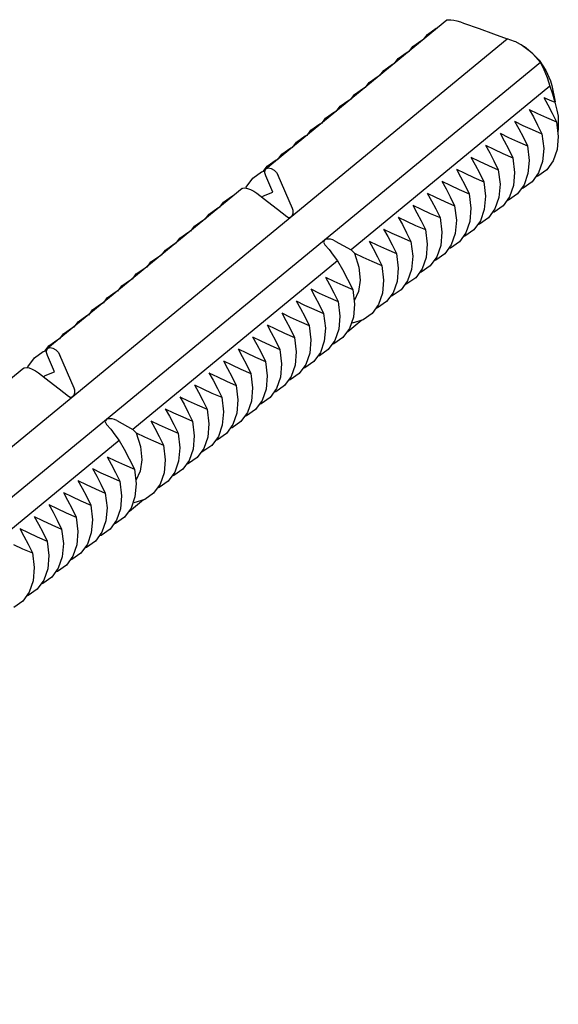
# Model space of a CAD drawing. Units: inches. Extents: x 11904 to 13436, y -5646 to -5103.
# Drawn here: x 13046 to 13061, y -5497 to -5470 of the extents above; entities that cross this region are included whole.
import ezdxf

# ---------------------------------------------------------------- set-up
doc = ezdxf.new("R2010")
doc.units = ezdxf.units.IN
doc.header["$LTSCALE"] = 5

msp = doc.modelspace()

# ---------------------------------------------------------------- linework, layer by layer
at = {"color": 0, "linetype": 'Continuous'}
for p, q in [((13058.276, -5469.515), (13053.275, -5473.632)), ((13057.983, -5469.74), (13058.016, -5469.73)), ((13058.275, -5469.516), (13058.287, -5469.511)), ((13058.287, -5469.511), (13058.327, -5469.505)), ((13058.327, -5469.505), (13058.387, -5469.508)), ((13058.387, -5469.508), (13058.466, -5469.52)), ((13058.466, -5469.52), (13058.556, -5469.54)), ((13058.556, -5469.54), (13058.65, -5469.567)), ((13058.65, -5469.567), (13058.74, -5469.597)), ((13058.74, -5469.597), (13059.167, -5469.752)), ((13057.633, -5470.055), (13057.736, -5469.914)), ((13057.736, -5469.914), (13057.983, -5469.74)), ((13059.167, -5469.752), (13059.569, -5469.9)), ((13059.569, -5469.9), (13059.944, -5470.039)), ((13027.676, -5496.6), (13059.944, -5470.039)), ((13057.23, -5470.387), (13057.333, -5470.246)), ((13057.333, -5470.246), (13057.58, -5470.072)), ((13057.58, -5470.072), (13057.613, -5470.062)), ((13060.152, -5470.105), (13059.944, -5470.039)), ((13060.186, -5470.12), (13060.152, -5470.105)), ((13060.429, -5470.261), (13060.186, -5470.12)), ((13060.332, -5470.193), (13060.595, -5470.382)), ((13060.661, -5470.454), (13060.429, -5470.261)), ((13056.93, -5470.577), (13057.177, -5470.403)), ((13057.177, -5470.403), (13057.21, -5470.393)), ((13060.595, -5470.382), (13060.83, -5470.626)), ((13060.865, -5470.687), (13060.661, -5470.454)), ((13060.865, -5470.687), (13028.451, -5497.369)), ((13056.527, -5470.909), (13056.774, -5470.735)), ((13056.774, -5470.735), (13056.807, -5470.725)), ((13056.827, -5470.719), (13056.93, -5470.577)), ((13060.83, -5470.626), (13061.02, -5470.908)), ((13060.865, -5470.687), (13060.962, -5470.882)), ((13056.124, -5471.241), (13056.371, -5471.067)), ((13056.371, -5471.067), (13056.404, -5471.057)), ((13056.424, -5471.051), (13056.527, -5470.909)), ((13060.962, -5470.882), (13061.05, -5471.102)), ((13061.02, -5470.908), (13061.147, -5471.202)), ((13061.131, -5471.348), (13055.623, -5475.882)), ((13056.021, -5471.382), (13056.124, -5471.241)), ((13061.05, -5471.102), (13061.131, -5471.348)), ((13061.131, -5471.348), (13061.202, -5471.559)), ((13061.147, -5471.202), (13061.181, -5471.328)), ((13061.181, -5471.328), (13061.278, -5471.783)), ((13055.618, -5471.714), (13055.721, -5471.573)), ((13055.721, -5471.573), (13055.968, -5471.399)), ((13055.968, -5471.399), (13056.001, -5471.389)), ((13061.202, -5471.559), (13061.267, -5471.786)), ((13055.215, -5472.046), (13055.318, -5471.905)), ((13055.318, -5471.905), (13055.565, -5471.73)), ((13055.565, -5471.73), (13055.598, -5471.72)), ((13060.958, -5471.657), (13061.108, -5471.721)), ((13060.958, -5471.657), (13061.074, -5471.865)), ((13061.074, -5471.865), (13061.192, -5472.091)), ((13061.108, -5471.721), (13061.267, -5471.786)), ((13061.267, -5471.786), (13061.325, -5472.007)), ((13054.915, -5472.236), (13055.162, -5472.062)), ((13055.162, -5472.062), (13055.195, -5472.052)), ((13060.555, -5471.989), (13060.787, -5472.101)), ((13060.555, -5471.989), (13060.671, -5472.197)), ((13060.787, -5472.101), (13061.039, -5472.216)), ((13061.192, -5472.091), (13061.313, -5472.335)), ((13061.325, -5472.007), (13061.354, -5472.177)), ((13061.354, -5472.177), (13061.362, -5472.538)), ((13054.512, -5472.568), (13054.759, -5472.394)), ((13054.759, -5472.394), (13054.791, -5472.384)), ((13054.812, -5472.378), (13054.915, -5472.236)), ((13060.152, -5472.32), (13060.384, -5472.433)), ((13060.152, -5472.32), (13060.268, -5472.528)), ((13060.384, -5472.433), (13060.636, -5472.548)), ((13060.671, -5472.197), (13060.789, -5472.423)), ((13060.789, -5472.423), (13060.909, -5472.667)), ((13061.039, -5472.216), (13061.313, -5472.335)), ((13061.313, -5472.335), (13061.36, -5472.738)), ((13054.109, -5472.9), (13054.356, -5472.726)), ((13054.356, -5472.726), (13054.388, -5472.716)), ((13054.409, -5472.709), (13054.512, -5472.568)), ((13059.749, -5472.652), (13059.981, -5472.764)), ((13059.749, -5472.652), (13059.865, -5472.86)), ((13060.268, -5472.528), (13060.386, -5472.754)), ((13060.636, -5472.548), (13060.909, -5472.667)), ((13060.909, -5472.667), (13060.957, -5473.07)), ((13061.362, -5472.538), (13061.345, -5472.613)), ((13054.006, -5473.041), (13054.109, -5472.9)), ((13059.346, -5472.984), (13059.578, -5473.096)), ((13059.346, -5472.984), (13059.462, -5473.192)), ((13059.865, -5472.86), (13059.983, -5473.086)), ((13059.981, -5472.764), (13060.233, -5472.88)), ((13060.233, -5472.88), (13060.506, -5472.999)), ((13060.386, -5472.754), (13060.506, -5472.999)), ((13060.506, -5472.999), (13060.554, -5473.402)), ((13061.36, -5472.738), (13061.329, -5473.104)), ((13053.603, -5473.373), (13053.706, -5473.232)), ((13053.706, -5473.232), (13053.953, -5473.057)), ((13053.953, -5473.057), (13053.985, -5473.047)), ((13059.462, -5473.192), (13059.58, -5473.418)), ((13059.578, -5473.096), (13059.83, -5473.211)), ((13059.83, -5473.211), (13060.103, -5473.33)), ((13059.983, -5473.086), (13060.103, -5473.33)), ((13060.957, -5473.07), (13060.926, -5473.436)), ((13061.329, -5473.104), (13061.221, -5473.418)), ((13053.303, -5473.563), (13053.55, -5473.389)), ((13053.55, -5473.389), (13053.582, -5473.379)), ((13058.943, -5473.316), (13059.175, -5473.428)), ((13058.943, -5473.316), (13059.059, -5473.524)), ((13059.059, -5473.524), (13059.177, -5473.75)), ((13059.175, -5473.428), (13059.427, -5473.543)), ((13059.427, -5473.543), (13059.7, -5473.662)), ((13059.58, -5473.418), (13059.7, -5473.662)), ((13060.103, -5473.33), (13060.151, -5473.734)), ((13060.554, -5473.402), (13060.523, -5473.768)), ((13060.926, -5473.436), (13060.818, -5473.75)), ((13061.221, -5473.418), (13061.04, -5473.667)), ((13052.9, -5473.895), (13053.147, -5473.721)), ((13053.147, -5473.721), (13053.244, -5473.691)), ((13053.2, -5473.705), (13053.303, -5473.563)), ((13053.238, -5473.746), (13053.245, -5473.675)), ((13053.261, -5473.829), (13053.238, -5473.746)), ((13053.245, -5473.675), (13053.275, -5473.632)), ((13053.275, -5473.632), (13053.281, -5473.627)), ((13053.281, -5473.627), (13053.341, -5473.61)), ((13053.341, -5473.61), (13053.414, -5473.624)), ((13053.414, -5473.624), (13053.491, -5473.67)), ((13053.491, -5473.67), (13053.559, -5473.739)), ((13053.559, -5473.739), (13053.608, -5473.821)), ((13054.003, -5474.733), (13053.608, -5473.821)), ((13058.54, -5473.647), (13058.772, -5473.76)), ((13058.54, -5473.647), (13058.656, -5473.855)), ((13058.772, -5473.76), (13059.024, -5473.875)), ((13059.177, -5473.75), (13059.297, -5473.994)), ((13059.7, -5473.662), (13059.748, -5474.065)), ((13060.151, -5473.734), (13060.12, -5474.099)), ((13060.523, -5473.768), (13060.415, -5474.081)), ((13060.818, -5473.75), (13060.637, -5473.998)), ((13061.04, -5473.667), (13060.793, -5473.841)), ((13052.719, -5474.144), (13052.9, -5473.895)), ((13053.459, -5474.287), (13053.261, -5473.829)), ((13058.137, -5473.979), (13058.369, -5474.092)), ((13058.137, -5473.979), (13058.253, -5474.187)), ((13058.369, -5474.092), (13058.621, -5474.207)), ((13058.656, -5473.855), (13058.774, -5474.081)), ((13058.774, -5474.081), (13058.894, -5474.326)), ((13059.024, -5473.875), (13059.297, -5473.994)), ((13059.297, -5473.994), (13059.345, -5474.397)), ((13059.748, -5474.065), (13059.717, -5474.431)), ((13060.415, -5474.081), (13060.234, -5474.33)), ((13060.637, -5473.998), (13060.39, -5474.172)), ((13060.793, -5473.841), (13060.74, -5473.857)), ((13052.609, -5474.18), (13047.23, -5478.608)), ((13052.608, -5474.181), (13052.625, -5474.172)), ((13052.625, -5474.172), (13052.679, -5474.165)), ((13052.679, -5474.165), (13052.753, -5474.177)), ((13052.71, -5474.17), (13052.719, -5474.144)), ((13052.753, -5474.177), (13052.841, -5474.206)), ((13052.841, -5474.206), (13052.934, -5474.252)), ((13052.934, -5474.252), (13053.017, -5474.307)), ((13053.017, -5474.307), (13053.31, -5474.537)), ((13053.197, -5474.389), (13053.459, -5474.287)), ((13057.734, -5474.311), (13057.966, -5474.423)), ((13057.734, -5474.311), (13057.85, -5474.519)), ((13058.253, -5474.187), (13058.371, -5474.413)), ((13058.621, -5474.207), (13058.894, -5474.326)), ((13058.894, -5474.326), (13058.942, -5474.729)), ((13060.234, -5474.33), (13059.987, -5474.504)), ((13060.12, -5474.099), (13060.012, -5474.413)), ((13060.39, -5474.172), (13060.357, -5474.182)), ((13051.991, -5474.7), (13052.094, -5474.559)), ((13052.094, -5474.559), (13052.341, -5474.384)), ((13052.341, -5474.384), (13052.373, -5474.374)), ((13053.162, -5474.421), (13053.197, -5474.389)), ((13053.31, -5474.537), (13053.586, -5474.755)), ((13057.85, -5474.519), (13057.968, -5474.745)), ((13057.966, -5474.423), (13058.218, -5474.539)), ((13058.218, -5474.539), (13058.491, -5474.657)), ((13058.371, -5474.413), (13058.491, -5474.657)), ((13059.345, -5474.397), (13059.314, -5474.763)), ((13059.717, -5474.431), (13059.609, -5474.745)), ((13060.012, -5474.413), (13059.831, -5474.662)), ((13059.987, -5474.504), (13059.954, -5474.514)), ((13051.588, -5475.032), (13051.691, -5474.89)), ((13051.691, -5474.89), (13051.938, -5474.716)), ((13051.938, -5474.716), (13051.97, -5474.706)), ((13053.586, -5474.755), (13053.845, -5474.961)), ((13053.998, -5474.918), (13054.017, -5474.861)), ((13054.019, -5474.795), (13054.003, -5474.733)), ((13054.017, -5474.861), (13054.019, -5474.795)), ((13057.331, -5474.643), (13057.563, -5474.755)), ((13057.331, -5474.643), (13057.447, -5474.851)), ((13057.447, -5474.851), (13057.565, -5475.077)), ((13057.563, -5474.755), (13057.815, -5474.87)), ((13057.815, -5474.87), (13058.088, -5474.989)), ((13057.968, -5474.745), (13058.088, -5474.989)), ((13058.491, -5474.657), (13058.539, -5475.061)), ((13058.942, -5474.729), (13058.911, -5475.095)), ((13059.314, -5474.763), (13059.206, -5475.077)), ((13059.609, -5474.745), (13059.428, -5474.994)), ((13059.584, -5474.836), (13059.551, -5474.846)), ((13059.831, -5474.662), (13059.584, -5474.836)), ((13051.288, -5475.222), (13051.534, -5475.048)), ((13051.534, -5475.048), (13051.567, -5475.038)), ((13053.845, -5474.961), (13053.888, -5474.981)), ((13053.888, -5474.981), (13053.926, -5474.981)), ((13053.926, -5474.981), (13053.964, -5474.961)), ((13053.964, -5474.961), (13053.998, -5474.918)), ((13056.928, -5474.975), (13057.16, -5475.087)), ((13056.928, -5474.975), (13057.044, -5475.183)), ((13057.044, -5475.183), (13057.161, -5475.408)), ((13057.16, -5475.087), (13057.412, -5475.202)), ((13057.565, -5475.077), (13057.685, -5475.321)), ((13058.088, -5474.989), (13058.136, -5475.393)), ((13058.539, -5475.061), (13058.508, -5475.427)), ((13058.911, -5475.095), (13058.803, -5475.408)), ((13059.206, -5475.077), (13059.025, -5475.325)), ((13059.181, -5475.168), (13059.148, -5475.178)), ((13059.428, -5474.994), (13059.181, -5475.168)), ((13050.885, -5475.554), (13051.131, -5475.38)), ((13051.131, -5475.38), (13051.164, -5475.37)), ((13051.185, -5475.363), (13051.288, -5475.222)), ((13056.525, -5475.306), (13056.757, -5475.419)), ((13056.525, -5475.306), (13056.641, -5475.514)), ((13056.757, -5475.419), (13057.009, -5475.534)), ((13057.161, -5475.408), (13057.282, -5475.653)), ((13057.412, -5475.202), (13057.685, -5475.321)), ((13057.685, -5475.321), (13057.733, -5475.724)), ((13058.136, -5475.393), (13058.105, -5475.758)), ((13058.508, -5475.427), (13058.4, -5475.74)), ((13058.803, -5475.408), (13058.622, -5475.657)), ((13059.025, -5475.325), (13058.778, -5475.499)), ((13050.482, -5475.886), (13050.728, -5475.712)), ((13050.728, -5475.712), (13050.761, -5475.701)), ((13050.782, -5475.695), (13050.885, -5475.554)), ((13054.866, -5475.638), (13054.864, -5475.67)), ((13054.864, -5475.67), (13054.877, -5475.704)), ((13054.886, -5475.609), (13054.866, -5475.638)), ((13054.877, -5475.704), (13054.887, -5475.721)), ((13054.928, -5475.589), (13054.886, -5475.609)), ((13054.887, -5475.721), (13054.901, -5475.739)), ((13054.985, -5475.583), (13054.928, -5475.589)), ((13055.05, -5475.589), (13054.985, -5475.583)), ((13055.118, -5475.607), (13055.05, -5475.589)), ((13055.184, -5475.636), (13055.118, -5475.607)), ((13055.184, -5475.636), (13055.623, -5475.882)), ((13056.122, -5475.638), (13056.354, -5475.75)), ((13056.122, -5475.638), (13056.238, -5475.846)), ((13056.641, -5475.514), (13056.758, -5475.74)), ((13057.009, -5475.534), (13057.282, -5475.653)), ((13057.282, -5475.653), (13057.33, -5476.056)), ((13057.733, -5475.724), (13057.702, -5476.09)), ((13058.622, -5475.657), (13058.375, -5475.831)), ((13058.778, -5475.499), (13058.745, -5475.509)), ((13050.379, -5476.027), (13050.482, -5475.886)), ((13054.901, -5475.739), (13055.014, -5475.875)), ((13055.014, -5475.875), (13055.13, -5476.025)), ((13055.623, -5475.882), (13055.719, -5475.97)), ((13055.719, -5475.97), (13055.838, -5476.356)), ((13055.719, -5475.97), (13055.951, -5476.082)), ((13056.238, -5475.846), (13056.355, -5476.072)), ((13056.354, -5475.75), (13056.606, -5475.866)), ((13056.606, -5475.866), (13056.879, -5475.984)), ((13056.758, -5475.74), (13056.879, -5475.984)), ((13056.879, -5475.984), (13056.927, -5476.388)), ((13058.219, -5475.989), (13057.972, -5476.163)), ((13058.105, -5475.758), (13057.997, -5476.072)), ((13058.4, -5475.74), (13058.219, -5475.989)), ((13058.375, -5475.831), (13058.342, -5475.841)), ((13055.25, -5476.189), (13049.578, -5480.858)), ((13049.976, -5476.359), (13050.079, -5476.217)), ((13050.079, -5476.217), (13050.325, -5476.043)), ((13050.325, -5476.043), (13050.358, -5476.033)), ((13055.13, -5476.025), (13055.25, -5476.189)), ((13055.25, -5476.189), (13055.387, -5476.428)), ((13055.951, -5476.082), (13056.203, -5476.197)), ((13056.203, -5476.197), (13056.476, -5476.316)), ((13056.355, -5476.072), (13056.476, -5476.316)), ((13057.33, -5476.056), (13057.299, -5476.422)), ((13057.702, -5476.09), (13057.594, -5476.404)), ((13057.997, -5476.072), (13057.816, -5476.321)), ((13057.972, -5476.163), (13057.939, -5476.173)), ((13049.573, -5476.691), (13049.676, -5476.549)), ((13049.676, -5476.549), (13049.922, -5476.375)), ((13049.922, -5476.375), (13049.955, -5476.365)), ((13055.387, -5476.428), (13055.527, -5476.691)), ((13055.838, -5476.356), (13055.875, -5476.719)), ((13056.476, -5476.316), (13056.524, -5476.72)), ((13056.927, -5476.388), (13056.896, -5476.754)), ((13057.299, -5476.422), (13057.191, -5476.735)), ((13057.594, -5476.404), (13057.413, -5476.652)), ((13057.569, -5476.495), (13057.536, -5476.505)), ((13057.816, -5476.321), (13057.569, -5476.495)), ((13049.272, -5476.881), (13049.519, -5476.707)), ((13049.519, -5476.707), (13049.552, -5476.697)), ((13054.913, -5476.633), (13055.145, -5476.746)), ((13054.913, -5476.633), (13055.029, -5476.841)), ((13055.145, -5476.746), (13055.397, -5476.861)), ((13055.527, -5476.691), (13055.67, -5476.98)), ((13055.875, -5476.719), (13055.83, -5477.039)), ((13056.524, -5476.72), (13056.493, -5477.085)), ((13056.896, -5476.754), (13056.788, -5477.067)), ((13057.191, -5476.735), (13057.01, -5476.984)), ((13057.413, -5476.652), (13057.166, -5476.826)), ((13048.869, -5477.213), (13049.116, -5477.039)), ((13049.116, -5477.039), (13049.149, -5477.029)), ((13049.17, -5477.022), (13049.272, -5476.881)), ((13054.51, -5476.965), (13054.742, -5477.077)), ((13054.51, -5476.965), (13054.625, -5477.173)), ((13054.742, -5477.077), (13054.994, -5477.193)), ((13055.029, -5476.841), (13055.146, -5477.067)), ((13055.146, -5477.067), (13055.267, -5477.311)), ((13055.397, -5476.861), (13055.67, -5476.98)), ((13055.67, -5476.98), (13055.718, -5477.383)), ((13055.83, -5477.039), (13055.707, -5477.293)), ((13056.493, -5477.085), (13056.385, -5477.399)), ((13056.788, -5477.067), (13056.607, -5477.316)), ((13057.01, -5476.984), (13056.763, -5477.158)), ((13057.166, -5476.826), (13057.133, -5476.836)), ((13048.713, -5477.37), (13048.746, -5477.36)), ((13048.767, -5477.354), (13048.869, -5477.213)), ((13054.107, -5477.297), (13054.339, -5477.409)), ((13054.107, -5477.297), (13054.222, -5477.505)), ((13054.625, -5477.173), (13054.743, -5477.399)), ((13054.994, -5477.193), (13055.267, -5477.311)), ((13055.267, -5477.311), (13055.315, -5477.715)), ((13056.607, -5477.316), (13056.36, -5477.49)), ((13056.763, -5477.158), (13056.73, -5477.168)), ((13048.363, -5477.686), (13048.466, -5477.544)), ((13048.466, -5477.544), (13048.713, -5477.37)), ((13053.704, -5477.629), (13053.936, -5477.741)), ((13053.704, -5477.629), (13053.819, -5477.837)), ((13054.222, -5477.505), (13054.34, -5477.731)), ((13054.339, -5477.409), (13054.591, -5477.524)), ((13054.591, -5477.524), (13054.864, -5477.643)), ((13054.743, -5477.399), (13054.864, -5477.643)), ((13055.718, -5477.383), (13055.687, -5477.749)), ((13056.385, -5477.399), (13056.204, -5477.648)), ((13056.36, -5477.49), (13056.327, -5477.5)), ((13047.96, -5478.018), (13048.063, -5477.876)), ((13048.063, -5477.876), (13048.31, -5477.702)), ((13048.31, -5477.702), (13048.343, -5477.692)), ((13053.819, -5477.837), (13053.937, -5478.062)), ((13053.936, -5477.741), (13054.188, -5477.856)), ((13054.188, -5477.856), (13054.461, -5477.975)), ((13054.34, -5477.731), (13054.461, -5477.975)), ((13054.864, -5477.643), (13054.912, -5478.047)), ((13055.315, -5477.715), (13055.284, -5478.081)), ((13055.924, -5477.832), (13055.53, -5478.156)), ((13055.687, -5477.749), (13055.579, -5478.062)), ((13055.957, -5477.822), (13055.654, -5477.914)), ((13056.204, -5477.648), (13055.957, -5477.822)), ((13047.66, -5478.208), (13047.907, -5478.034)), ((13047.907, -5478.034), (13047.94, -5478.024)), ((13053.301, -5477.96), (13053.533, -5478.073)), ((13053.301, -5477.96), (13053.416, -5478.168)), ((13053.416, -5478.168), (13053.534, -5478.394)), ((13053.533, -5478.073), (13053.785, -5478.188)), ((13053.937, -5478.062), (13054.058, -5478.307)), ((13054.461, -5477.975), (13054.509, -5478.378)), ((13054.912, -5478.047), (13054.881, -5478.412)), ((13055.284, -5478.081), (13055.176, -5478.394)), ((13055.579, -5478.062), (13055.397, -5478.311)), ((13047.257, -5478.54), (13047.504, -5478.366)), ((13047.504, -5478.366), (13047.537, -5478.356)), ((13047.557, -5478.349), (13047.66, -5478.208)), ((13052.898, -5478.292), (13053.13, -5478.404)), ((13052.898, -5478.292), (13053.013, -5478.5)), ((13053.13, -5478.404), (13053.382, -5478.52)), ((13053.534, -5478.394), (13053.655, -5478.638)), ((13053.785, -5478.188), (13054.058, -5478.307)), ((13054.058, -5478.307), (13054.105, -5478.71)), ((13054.509, -5478.378), (13054.478, -5478.744)), ((13054.881, -5478.412), (13054.773, -5478.726)), ((13055.176, -5478.394), (13054.994, -5478.643)), ((13055.397, -5478.311), (13055.151, -5478.485)), ((13046.854, -5478.871), (13047.101, -5478.697)), ((13047.101, -5478.697), (13047.198, -5478.668)), ((13047.154, -5478.681), (13047.257, -5478.54)), ((13047.193, -5478.723), (13047.2, -5478.652)), ((13047.215, -5478.805), (13047.193, -5478.723)), ((13047.2, -5478.652), (13047.23, -5478.608)), ((13047.23, -5478.608), (13047.236, -5478.604)), ((13047.236, -5478.604), (13047.295, -5478.586)), ((13047.295, -5478.586), (13047.369, -5478.601)), ((13047.369, -5478.601), (13047.445, -5478.646)), ((13047.445, -5478.646), (13047.513, -5478.715)), ((13047.513, -5478.715), (13047.562, -5478.798)), ((13052.495, -5478.624), (13052.727, -5478.736)), ((13052.495, -5478.624), (13052.61, -5478.832)), ((13053.013, -5478.5), (13053.131, -5478.726)), ((13053.131, -5478.726), (13053.252, -5478.97)), ((13053.382, -5478.52), (13053.655, -5478.638)), ((13053.655, -5478.638), (13053.702, -5479.042)), ((13054.105, -5478.71), (13054.075, -5479.076)), ((13054.773, -5478.726), (13054.591, -5478.975)), ((13054.994, -5478.643), (13054.748, -5478.817)), ((13055.151, -5478.485), (13055.097, -5478.502)), ((13046.673, -5479.12), (13046.854, -5478.871)), ((13047.414, -5479.263), (13047.215, -5478.805)), ((13047.958, -5479.709), (13047.562, -5478.798)), ((13052.092, -5478.956), (13052.324, -5479.068)), ((13052.092, -5478.956), (13052.207, -5479.164)), ((13052.61, -5478.832), (13052.728, -5479.058)), ((13052.727, -5478.736), (13052.979, -5478.851)), ((13052.979, -5478.851), (13053.252, -5478.97)), ((13053.252, -5478.97), (13053.299, -5479.374)), ((13054.591, -5478.975), (13054.345, -5479.149)), ((13054.478, -5478.744), (13054.37, -5479.058)), ((13054.748, -5478.817), (13054.715, -5478.827)), ((13046.564, -5479.156), (13041.184, -5483.585)), ((13046.563, -5479.157), (13046.579, -5479.148)), ((13046.579, -5479.148), (13046.633, -5479.142)), ((13046.633, -5479.142), (13046.707, -5479.153)), ((13046.664, -5479.146), (13046.673, -5479.12)), ((13046.707, -5479.153), (13046.796, -5479.183)), ((13046.796, -5479.183), (13046.889, -5479.228)), ((13046.889, -5479.228), (13046.972, -5479.284)), ((13047.151, -5479.365), (13047.414, -5479.263)), ((13052.207, -5479.164), (13052.325, -5479.39)), ((13052.324, -5479.068), (13052.576, -5479.183)), ((13052.576, -5479.183), (13052.849, -5479.302)), ((13052.728, -5479.058), (13052.849, -5479.302)), ((13053.702, -5479.042), (13053.672, -5479.408)), ((13054.075, -5479.076), (13053.966, -5479.389)), ((13054.37, -5479.058), (13054.188, -5479.306)), ((13054.345, -5479.149), (13054.312, -5479.159)), ((13046.972, -5479.284), (13047.264, -5479.514)), ((13047.116, -5479.397), (13047.151, -5479.365)), ((13047.264, -5479.514), (13047.541, -5479.732)), ((13051.689, -5479.287), (13051.921, -5479.4)), ((13051.689, -5479.287), (13051.804, -5479.495)), ((13051.804, -5479.495), (13051.922, -5479.721)), ((13051.921, -5479.4), (13052.173, -5479.515)), ((13052.173, -5479.515), (13052.446, -5479.634)), ((13052.325, -5479.39), (13052.446, -5479.634)), ((13052.849, -5479.302), (13052.896, -5479.705)), ((13053.299, -5479.374), (13053.269, -5479.739)), ((13053.672, -5479.408), (13053.563, -5479.721)), ((13053.966, -5479.389), (13053.785, -5479.638)), ((13053.942, -5479.481), (13053.909, -5479.491)), ((13054.188, -5479.306), (13053.942, -5479.481)), ((13047.541, -5479.732), (13047.8, -5479.937)), ((13047.974, -5479.772), (13047.958, -5479.709)), ((13047.972, -5479.837), (13047.974, -5479.772)), ((13051.286, -5479.619), (13051.518, -5479.731)), ((13051.286, -5479.619), (13051.401, -5479.827)), ((13051.518, -5479.731), (13051.77, -5479.847)), ((13051.922, -5479.721), (13052.043, -5479.965)), ((13052.446, -5479.634), (13052.493, -5480.037)), ((13052.896, -5479.705), (13052.866, -5480.071)), ((13053.269, -5479.739), (13053.16, -5480.053)), ((13053.563, -5479.721), (13053.382, -5479.97)), ((13053.539, -5479.812), (13053.506, -5479.822)), ((13053.785, -5479.638), (13053.539, -5479.812)), ((13047.8, -5479.937), (13047.843, -5479.958)), ((13047.843, -5479.958), (13047.881, -5479.957)), ((13047.881, -5479.957), (13047.919, -5479.937)), ((13047.919, -5479.937), (13047.953, -5479.895)), ((13047.953, -5479.895), (13047.972, -5479.837)), ((13050.883, -5479.951), (13050.998, -5480.159)), ((13050.883, -5479.951), (13051.114, -5480.063)), ((13051.114, -5480.063), (13051.367, -5480.178)), ((13051.401, -5479.827), (13051.519, -5480.053)), ((13051.519, -5480.053), (13051.64, -5480.297)), ((13051.77, -5479.847), (13052.043, -5479.965)), ((13052.043, -5479.965), (13052.09, -5480.369)), ((13052.493, -5480.037), (13052.462, -5480.403)), ((13052.866, -5480.071), (13052.757, -5480.385)), ((13053.16, -5480.053), (13052.979, -5480.302)), ((13053.382, -5479.97), (13053.135, -5480.144)), ((13050.48, -5480.283), (13050.595, -5480.491)), ((13050.48, -5480.283), (13050.711, -5480.395)), ((13050.998, -5480.159), (13051.116, -5480.385)), ((13051.367, -5480.178), (13051.64, -5480.297)), ((13051.64, -5480.297), (13051.687, -5480.701)), ((13052.979, -5480.302), (13052.732, -5480.476)), ((13053.135, -5480.144), (13053.103, -5480.154)), ((13048.82, -5480.614), (13048.819, -5480.647)), ((13048.84, -5480.585), (13048.82, -5480.614)), ((13048.883, -5480.565), (13048.84, -5480.585)), ((13048.94, -5480.559), (13048.883, -5480.565)), ((13049.005, -5480.565), (13048.94, -5480.559)), ((13049.073, -5480.583), (13049.005, -5480.565)), ((13049.139, -5480.612), (13049.073, -5480.583)), ((13049.139, -5480.612), (13049.578, -5480.858)), ((13050.077, -5480.614), (13050.192, -5480.822)), ((13050.077, -5480.614), (13050.308, -5480.727)), ((13050.595, -5480.491), (13050.713, -5480.717)), ((13050.711, -5480.395), (13050.964, -5480.51)), ((13050.964, -5480.51), (13051.237, -5480.629)), ((13051.116, -5480.385), (13051.237, -5480.629)), ((13051.237, -5480.629), (13051.284, -5481.032)), ((13052.09, -5480.369), (13052.059, -5480.735)), ((13052.576, -5480.633), (13052.329, -5480.808)), ((13052.462, -5480.403), (13052.354, -5480.716)), ((13052.757, -5480.385), (13052.576, -5480.633)), ((13052.732, -5480.476), (13052.7, -5480.486)), ((13048.819, -5480.647), (13048.831, -5480.681)), ((13048.831, -5480.681), (13048.841, -5480.697)), ((13048.841, -5480.697), (13048.855, -5480.715)), ((13048.855, -5480.715), (13048.969, -5480.851)), ((13048.969, -5480.851), (13049.085, -5481.001)), ((13049.578, -5480.858), (13049.674, -5480.946)), ((13050.192, -5480.822), (13050.31, -5481.048)), ((13050.308, -5480.727), (13050.561, -5480.842)), ((13050.561, -5480.842), (13050.834, -5480.961)), ((13050.713, -5480.717), (13050.834, -5480.961)), ((13051.687, -5480.701), (13051.656, -5481.066)), ((13052.059, -5480.735), (13051.951, -5481.048)), ((13052.354, -5480.716), (13052.173, -5480.965)), ((13052.329, -5480.808), (13052.297, -5480.818)), ((13049.204, -5481.166), (13043.533, -5485.834)), ((13049.085, -5481.001), (13049.204, -5481.166)), ((13049.204, -5481.166), (13049.342, -5481.404)), ((13049.674, -5480.946), (13049.792, -5481.332)), ((13049.674, -5480.946), (13049.905, -5481.058)), ((13049.905, -5481.058), (13050.158, -5481.174)), ((13050.158, -5481.174), (13050.431, -5481.293)), ((13050.31, -5481.048), (13050.431, -5481.293)), ((13050.834, -5480.961), (13050.881, -5481.364)), ((13051.284, -5481.032), (13051.253, -5481.398)), ((13051.656, -5481.066), (13051.548, -5481.38)), ((13051.951, -5481.048), (13051.77, -5481.297)), ((13051.926, -5481.139), (13051.894, -5481.149)), ((13052.173, -5480.965), (13051.926, -5481.139)), ((13049.342, -5481.404), (13049.481, -5481.668)), ((13049.792, -5481.332), (13049.83, -5481.695)), ((13050.431, -5481.293), (13050.478, -5481.696)), ((13050.881, -5481.364), (13050.85, -5481.73)), ((13051.253, -5481.398), (13051.145, -5481.712)), ((13051.548, -5481.38), (13051.367, -5481.629)), ((13051.77, -5481.297), (13051.523, -5481.471)), ((13048.868, -5481.61), (13048.983, -5481.818)), ((13048.868, -5481.61), (13049.099, -5481.722)), ((13049.099, -5481.722), (13049.352, -5481.837)), ((13049.481, -5481.668), (13049.625, -5481.956)), ((13049.83, -5481.695), (13049.784, -5482.016)), ((13050.478, -5481.696), (13050.447, -5482.062)), ((13050.85, -5481.73), (13050.742, -5482.043)), ((13051.145, -5481.712), (13050.964, -5481.96)), ((13051.367, -5481.629), (13051.12, -5481.803)), ((13051.523, -5481.471), (13051.491, -5481.481)), ((13048.464, -5481.941), (13048.58, -5482.149)), ((13048.464, -5481.941), (13048.696, -5482.054)), ((13048.983, -5481.818), (13049.101, -5482.044)), ((13049.352, -5481.837), (13049.625, -5481.956)), ((13049.625, -5481.956), (13049.672, -5482.359)), ((13050.964, -5481.96), (13050.717, -5482.135)), ((13051.12, -5481.803), (13051.088, -5481.813)), ((13048.061, -5482.273), (13048.177, -5482.481)), ((13048.061, -5482.273), (13048.293, -5482.385)), ((13048.58, -5482.149), (13048.698, -5482.375)), ((13048.696, -5482.054), (13048.949, -5482.169)), ((13048.949, -5482.169), (13049.222, -5482.288)), ((13049.101, -5482.044), (13049.222, -5482.288)), ((13049.784, -5482.016), (13049.662, -5482.269)), ((13050.447, -5482.062), (13050.339, -5482.375)), ((13050.742, -5482.043), (13050.561, -5482.292)), ((13050.717, -5482.135), (13050.685, -5482.145)), ((13048.177, -5482.481), (13048.295, -5482.707)), ((13048.293, -5482.385), (13048.545, -5482.501)), ((13048.545, -5482.501), (13048.819, -5482.62)), ((13048.698, -5482.375), (13048.819, -5482.62)), ((13049.222, -5482.288), (13049.269, -5482.691)), ((13049.672, -5482.359), (13049.641, -5482.725)), ((13050.339, -5482.375), (13050.158, -5482.624)), ((13050.314, -5482.466), (13050.282, -5482.476)), ((13050.561, -5482.292), (13050.314, -5482.466)), ((13047.658, -5482.605), (13047.774, -5482.813)), ((13047.658, -5482.605), (13047.89, -5482.717)), ((13047.774, -5482.813), (13047.892, -5483.039)), ((13047.89, -5482.717), (13048.142, -5482.832)), ((13048.295, -5482.707), (13048.416, -5482.951)), ((13048.819, -5482.62), (13048.866, -5483.023)), ((13049.269, -5482.691), (13049.238, -5483.057)), ((13049.878, -5482.808), (13049.485, -5483.132)), ((13049.641, -5482.725), (13049.533, -5483.039)), ((13049.911, -5482.798), (13049.608, -5482.891)), ((13050.158, -5482.624), (13049.911, -5482.798)), ((13047.255, -5482.937), (13047.371, -5483.145)), ((13047.255, -5482.937), (13047.487, -5483.049)), ((13047.487, -5483.049), (13047.739, -5483.164)), ((13047.892, -5483.039), (13048.012, -5483.283)), ((13048.142, -5482.832), (13048.416, -5482.951)), ((13048.416, -5482.951), (13048.463, -5483.355)), ((13048.866, -5483.023), (13048.835, -5483.389)), ((13049.238, -5483.057), (13049.13, -5483.37)), ((13049.533, -5483.039), (13049.352, -5483.288)), ((13046.852, -5483.268), (13046.968, -5483.476)), ((13046.852, -5483.268), (13047.084, -5483.381)), ((13047.371, -5483.145), (13047.489, -5483.371)), ((13047.739, -5483.164), (13048.012, -5483.283)), ((13048.012, -5483.283), (13048.06, -5483.686)), ((13048.463, -5483.355), (13048.432, -5483.72)), ((13049.352, -5483.288), (13049.105, -5483.462)), ((13046.449, -5483.6), (13046.565, -5483.808)), ((13046.449, -5483.6), (13046.681, -5483.713)), ((13046.968, -5483.476), (13047.086, -5483.702)), ((13047.084, -5483.381), (13047.336, -5483.496)), ((13047.336, -5483.496), (13047.609, -5483.615)), ((13047.489, -5483.371), (13047.609, -5483.615)), ((13047.609, -5483.615), (13047.657, -5484.018)), ((13048.949, -5483.619), (13048.702, -5483.793)), ((13048.835, -5483.389), (13048.727, -5483.702)), ((13049.13, -5483.37), (13048.949, -5483.619)), ((13049.105, -5483.462), (13049.052, -5483.478)), ((13046.565, -5483.808), (13046.683, -5484.034)), ((13046.681, -5483.713), (13046.933, -5483.828)), ((13046.933, -5483.828), (13047.206, -5483.947)), ((13047.086, -5483.702), (13047.206, -5483.947)), ((13048.06, -5483.686), (13048.029, -5484.052)), ((13048.432, -5483.72), (13048.324, -5484.034)), ((13048.727, -5483.702), (13048.546, -5483.951)), ((13048.702, -5483.793), (13048.669, -5483.803)), ((13046.278, -5484.044), (13046.53, -5484.16)), ((13046.53, -5484.16), (13046.803, -5484.278)), ((13046.683, -5484.034), (13046.803, -5484.278)), ((13047.206, -5483.947), (13047.254, -5484.35)), ((13047.657, -5484.018), (13047.626, -5484.384)), ((13048.029, -5484.052), (13047.921, -5484.366)), ((13048.324, -5484.034), (13048.143, -5484.283)), ((13048.299, -5484.125), (13048.266, -5484.135)), ((13048.546, -5483.951), (13048.299, -5484.125)), ((13046.803, -5484.278), (13046.851, -5484.682)), ((13047.254, -5484.35), (13047.223, -5484.716)), ((13047.626, -5484.384), (13047.518, -5484.698)), ((13047.921, -5484.366), (13047.74, -5484.615)), ((13047.896, -5484.457), (13047.863, -5484.467)), ((13048.143, -5484.283), (13047.896, -5484.457)), ((13046.851, -5484.682), (13046.82, -5485.048)), ((13047.223, -5484.716), (13047.115, -5485.029)), ((13047.518, -5484.698), (13047.337, -5484.946)), ((13047.74, -5484.615), (13047.493, -5484.789)), ((13047.337, -5484.946), (13047.09, -5485.12)), ((13047.493, -5484.789), (13047.46, -5484.799)), ((13046.82, -5485.048), (13046.712, -5485.361)), ((13047.115, -5485.029), (13046.934, -5485.278)), ((13047.09, -5485.12), (13047.057, -5485.13)), ((13046.712, -5485.361), (13046.531, -5485.61)), ((13046.687, -5485.452), (13046.654, -5485.462)), ((13046.934, -5485.278), (13046.687, -5485.452)), ((13046.531, -5485.61), (13046.284, -5485.784))]:
    msp.add_line(p, q, dxfattribs=at)

doc.saveas('drawing.dxf')
